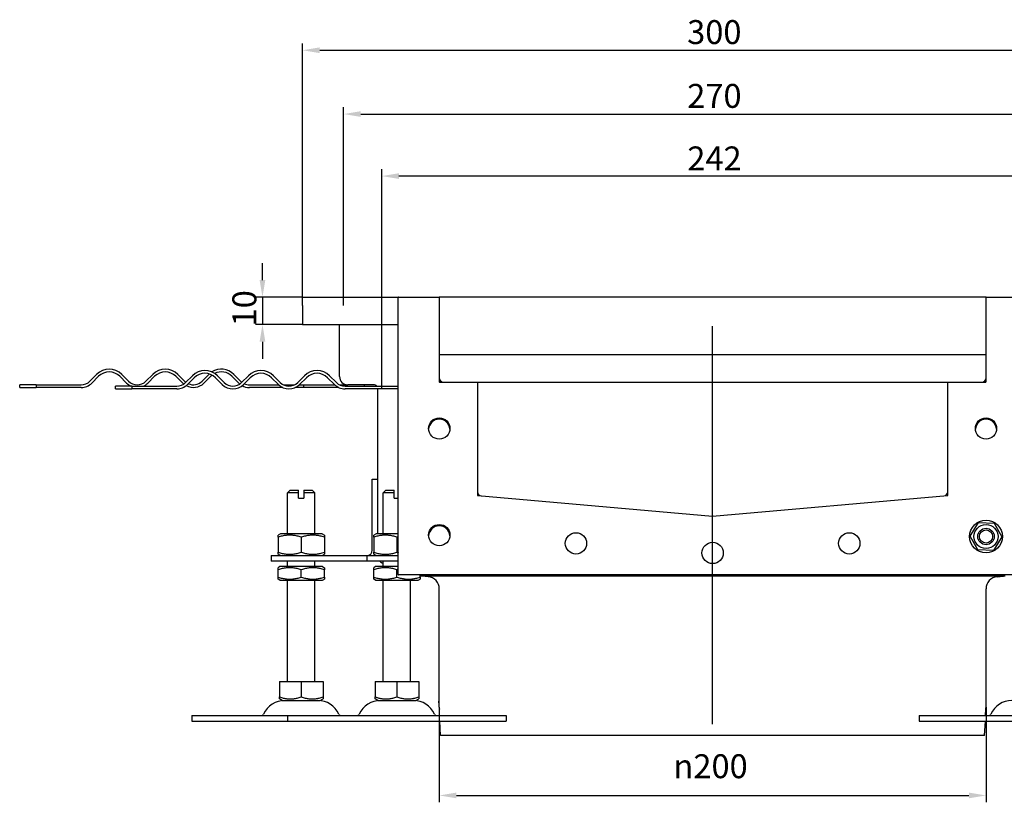
# Model space of a CAD drawing. Units: millimetres. Extents: x 238 to 2226, y 558 to 1609.
# Drawn here: x 1352 to 1929, y 1151 to 1609 of the extents above; entities that cross this region are included whole.
import ezdxf

# ---------------------------------------------------------------- set-up
doc = ezdxf.new("R2010")
doc.units = ezdxf.units.MM
doc.header["$LTSCALE"] = 4
doc.linetypes.add('GEN7', pattern=[13.75, 10, -1.25, 1.25, -1.25])
doc.layers.add('5', color=3, linetype='Continuous')
doc.layers.add('7', color=4, linetype='GEN7')
doc.styles.add('Text poznámky (ISO)', font='TAHOMA.TTF')
doc.dimstyles.new('Výchozí (ISO)', dxfattribs={"dimscale": 4, "dimtxt": 3.5, "dimasz": 2.5, "dimexe": 1, "dimexo": 0, "dimgap": 0.762, "dimtad": 1, "dimrnd": 1e-08, "dimtxsty": 'Text poznámky (ISO)', "dimcen": 0.09, "dimdle": 10, "dimclrd": 256, "dimclre": 256, "dimclrt": 256, "dimazin": 2, "dimtfac": 1.001486, "dimtmove": 0, "dimatfit": 3, "dimfxl": 1, "dimtolj": 1, "dimlwd": -1, "dimlwe": -1, "dimarcsym": 0})

# ---------------------------------------------------------------- blocks, each defined once
blk = doc.blocks.new('*D34')
at = {"layer": '5'}
for p, q in [((1564.37, 1392.73), (1564.37, 1521.23)), ((1941.57, 1517.23), (1574.37, 1517.23)), ((1951.57, 1392.73), (1951.57, 1521.23))]:
    blk.add_line(p, q, dxfattribs=at)
for points in [[(1574.37, 1518.9), (1574.37, 1515.56), (1564.37, 1517.23)], [(1941.57, 1518.9), (1941.57, 1515.56), (1951.57, 1517.23)]]:
    blk.add_solid(points, dxfattribs=at)
at = {"layer": 'Defpoints', "color": 0}
for p in [(1564.37, 1517.23), (1564.37, 1392.73), (1951.57, 1392.73)]:
    blk.add_point(p, dxfattribs=at)
at = {"layer": '5', "insert": (1743.14, 1534.57), "char_height": 14, "attachment_point": 1, "style": 'Text poznámky (ISO)'}
blk.add_mtext('\\A1;242', dxfattribs=at)
blk = doc.blocks.new('*D35')
at = {"layer": '5'}
for p, q in [((1541.97, 1441.53), (1541.97, 1557.53)), ((1973.97, 1441.53), (1973.97, 1557.53)), ((1551.97, 1553.53), (1963.97, 1553.53))]:
    blk.add_line(p, q, dxfattribs=at)
for points in [[(1551.97, 1555.2), (1551.97, 1551.87), (1541.97, 1553.53)], [(1963.97, 1555.2), (1963.97, 1551.87), (1973.97, 1553.53)]]:
    blk.add_solid(points, dxfattribs=at)
at = {"layer": 'Defpoints', "color": 0}
for p in [(1973.97, 1553.53), (1541.97, 1441.53), (1973.97, 1441.53)]:
    blk.add_point(p, dxfattribs=at)
at = {"layer": '5', "insert": (1743.1, 1571.16), "char_height": 14, "attachment_point": 1, "style": 'Text poznámky (ISO)'}
blk.add_mtext('\\A1;270', dxfattribs=at)
blk = doc.blocks.new('*D36')
at = {"layer": '5'}
for p, q in [((1517.97, 1441.53), (1517.97, 1594.86)), ((1527.97, 1590.86), (1987.97, 1590.86)), ((1997.97, 1441.53), (1997.97, 1594.86))]:
    blk.add_line(p, q, dxfattribs=at)
for points in [[(1527.97, 1592.53), (1527.97, 1589.19), (1517.97, 1590.86)], [(1987.97, 1592.53), (1987.97, 1589.19), (1997.97, 1590.86)]]:
    blk.add_solid(points, dxfattribs=at)
at = {"layer": 'Defpoints', "color": 0}
for p in [(1997.97, 1590.86), (1517.97, 1441.53), (1997.97, 1441.53)]:
    blk.add_point(p, dxfattribs=at)
at = {"layer": '5', "insert": (1743.05, 1608.49), "char_height": 14, "attachment_point": 1, "style": 'Text poznámky (ISO)'}
blk.add_mtext('\\A1;300', dxfattribs=at)
blk = doc.blocks.new('*D39')
at = {"layer": '5'}
for p, q in [((1494.48, 1456.33), (1494.48, 1466.33)), ((1517.97, 1446.33), (1490.48, 1446.33)), ((1494.48, 1446.33), (1494.48, 1430.33)), ((1517.97, 1430.33), (1490.48, 1430.33)), ((1494.48, 1420.33), (1494.48, 1410.33))]:
    blk.add_line(p, q, dxfattribs=at)
for points in [[(1492.81, 1456.33), (1496.14, 1456.33), (1494.48, 1446.33)], [(1492.81, 1420.33), (1496.14, 1420.33), (1494.48, 1430.33)]]:
    blk.add_solid(points, dxfattribs=at)
at = {"layer": 'Defpoints', "color": 0}
for p in [(1517.97, 1446.33), (1494.48, 1430.33), (1517.97, 1430.33)]:
    blk.add_point(p, dxfattribs=at)
at = {"layer": '5', "insert": (1476.86, 1429.27), "char_height": 14, "attachment_point": 1, "rotation": 90, "style": 'Text poznámky (ISO)'}
blk.add_mtext('\\A1;10', dxfattribs=at)
blk = doc.blocks.new('*D56')
at = {"layer": '5'}
for p, q in [((1597.97, 1205.9), (1597.97, 1150.81)), ((1917.97, 1206.5), (1917.97, 1150.81)), ((1607.97, 1154.81), (1907.97, 1154.81))]:
    blk.add_line(p, q, dxfattribs=at)
for points in [[(1607.97, 1156.47), (1607.97, 1153.14), (1597.97, 1154.81)], [(1907.97, 1156.47), (1907.97, 1153.14), (1917.97, 1154.81)]]:
    blk.add_solid(points, dxfattribs=at)
at = {"layer": 'Defpoints', "color": 0}
for p in [(1597.97, 1205.9), (1917.97, 1206.5), (1917.97, 1154.81)]:
    blk.add_point(p, dxfattribs=at)
at = {"layer": '5', "insert": (1735.03, 1178.92), "char_height": 14, "attachment_point": 1, "style": 'Text poznámky (ISO)'}
blk.add_mtext('\\A1;{\\fAIGDT|b0|i0;\\H14.0000;\\ln\\fTahoma|b0|i0;\\H14.0000;}200', dxfattribs=at)

msp = doc.modelspace()

# ---------------------------------------------------------------- linework, layer by layer
for p, q in [((1517.969, 1446.332), (1573.969, 1446.332)), ((1517.969, 1441.532), (1517.969, 1446.332)), ((1517.969, 1441.532), (1517.969, 1430.332)), ((1573.969, 1446.332), (1574.049, 1446.332)), ((1573.969, 1446.332), (1573.969, 1446.252)), ((1573.969, 1284.012), (1573.969, 1446.252)), ((1574.049, 1446.332), (1597.889, 1446.332)), ((1597.889, 1446.332), (1597.969, 1446.332)), ((1917.969, 1446.332), (1597.969, 1446.332)), ((1597.969, 1446.332), (1597.969, 1446.252)), ((1597.969, 1446.252), (1597.969, 1396.812)), ((1917.969, 1446.332), (1918.049, 1446.332)), ((1917.969, 1446.252), (1917.969, 1446.332)), ((1917.969, 1396.812), (1917.969, 1446.252)), ((1918.049, 1446.332), (1941.889, 1446.332)), ((1517.969, 1430.332), (1573.969, 1430.332)), ((1539.569, 1399.932), (1539.569, 1430.332)), ((1917.969, 1412.732), (1597.969, 1412.732)), ((1393.461, 1397.241), (1397.42, 1401.2)), ((1412.128, 1401.2), (1416.088, 1397.241)), ((1426.27, 1397.241), (1430.23, 1401.2)), ((1444.938, 1401.2), (1448.898, 1397.241)), ((1459.08, 1397.241), (1463.04, 1401.2)), ((1477.748, 1401.2), (1481.708, 1397.241)), ((1361.989, 1395.132), (1352.369, 1395.132)), ((1352.369, 1393.532), (1352.369, 1395.132)), ((1361.989, 1395.132), (1388.369, 1395.132)), ((1361.989, 1395.132), (1361.989, 1393.532)), ((1398.552, 1400.069), (1394.592, 1396.109)), ((1414.957, 1396.109), (1410.997, 1400.069)), ((1431.362, 1400.069), (1427.402, 1396.109)), ((1447.766, 1396.109), (1443.807, 1400.069)), ((1449.461, 1396.441), (1453.42, 1400.4)), ((1454.552, 1399.269), (1450.592, 1395.309)), ((1464.171, 1400.069), (1460.212, 1396.109)), ((1470.957, 1395.309), (1466.997, 1399.269)), ((1468.128, 1400.4), (1472.088, 1396.441)), ((1480.576, 1396.109), (1476.616, 1400.069)), ((1482.27, 1396.441), (1486.23, 1400.4)), ((1487.362, 1399.269), (1483.402, 1395.309)), ((1486.799, 1395.132), (1503.949, 1395.132)), ((1503.766, 1395.309), (1499.807, 1399.269)), ((1500.938, 1400.4), (1504.898, 1396.441)), ((1506.69, 1395.132), (1513.287, 1395.132)), ((1515.08, 1396.441), (1519.04, 1400.4)), ((1516.029, 1395.132), (1518.769, 1395.132)), ((1520.171, 1399.269), (1516.212, 1395.309)), ((1518.769, 1393.532), (1518.769, 1395.132)), ((1518.769, 1395.132), (1536.759, 1395.132)), ((1536.576, 1395.309), (1532.616, 1399.269)), ((1533.748, 1400.4), (1537.708, 1396.441)), ((1539.5, 1395.132), (1544.369, 1395.132)), ((1559.569, 1395.132), (1544.369, 1395.132)), ((1553.969, 1395.132), (1553.969, 1394.332)), ((1598.049, 1396.732), (1620.289, 1396.732)), ((1620.289, 1396.732), (1895.649, 1396.732)), ((1620.369, 1396.652), (1620.369, 1330.444)), ((1895.569, 1330.444), (1895.569, 1396.652)), ((1895.649, 1396.732), (1917.889, 1396.732)), ((1352.369, 1393.532), (1361.989, 1393.532)), ((1388.369, 1393.532), (1361.989, 1393.532)), ((1417.989, 1394.332), (1408.369, 1394.332)), ((1408.369, 1392.732), (1408.369, 1394.332)), ((1408.369, 1392.732), (1417.989, 1392.732)), ((1417.989, 1394.332), (1444.369, 1394.332)), ((1417.989, 1394.332), (1417.989, 1392.732)), ((1444.369, 1392.732), (1417.989, 1392.732)), ((1506.323, 1393.532), (1486.799, 1393.532)), ((1518.769, 1393.532), (1513.655, 1393.532)), ((1537.969, 1393.532), (1518.769, 1393.532)), ((1537.969, 1394.175), (1537.969, 1393.532)), ((1539.133, 1393.532), (1537.969, 1393.532)), ((1542.799, 1394.332), (1573.969, 1394.332)), ((1573.969, 1392.732), (1542.799, 1392.732)), ((1561.969, 1307.932), (1561.969, 1392.732)), ((1558.769, 1339.932), (1561.969, 1339.932)), ((1558.769, 1298.332), (1558.769, 1339.932)), ((1510.769, 1333.532), (1509.169, 1331.932)), ((1515.569, 1331.932), (1509.169, 1331.932)), ((1509.169, 1307.932), (1509.169, 1331.932)), ((1510.769, 1333.532), (1515.569, 1333.532)), ((1515.569, 1331.932), (1515.569, 1333.532)), ((1515.569, 1328.732), (1515.569, 1331.932)), ((1518.769, 1333.532), (1518.769, 1331.932)), ((1518.769, 1333.532), (1523.569, 1333.532)), ((1525.169, 1331.932), (1518.769, 1331.932)), ((1518.769, 1331.932), (1518.769, 1328.732)), ((1523.569, 1333.532), (1525.169, 1331.932)), ((1525.169, 1307.932), (1525.169, 1331.932)), ((1566.769, 1333.532), (1565.169, 1331.932)), ((1571.569, 1331.932), (1565.169, 1331.932)), ((1565.169, 1307.932), (1565.169, 1331.932)), ((1566.769, 1333.532), (1571.569, 1333.532)), ((1571.569, 1331.932), (1571.569, 1333.532)), ((1571.569, 1328.732), (1571.569, 1331.932)), ((1515.569, 1328.732), (1518.769, 1328.732)), ((1571.569, 1328.732), (1573.969, 1328.732)), ((1620.442, 1330.364), (1757.969, 1318.332)), ((1757.969, 1318.332), (1895.496, 1330.364)), ((1908.734, 1306.545), (1913.537, 1314.436)), ((1913.537, 1314.436), (1922.772, 1314.223)), ((1922.772, 1314.223), (1927.205, 1306.118)), ((1504.929, 1307.932), (1503.569, 1307.147)), ((1503.569, 1305.932), (1503.569, 1307.147)), ((1503.569, 1305.932), (1503.569, 1297.132)), ((1529.409, 1307.932), (1504.929, 1307.932)), ((1517.169, 1305.932), (1517.169, 1297.132)), ((1529.409, 1307.932), (1530.769, 1307.147)), ((1530.769, 1307.147), (1530.769, 1305.932)), ((1530.769, 1305.932), (1530.769, 1297.132)), ((1560.929, 1307.932), (1559.569, 1307.147)), ((1559.569, 1305.932), (1559.569, 1307.147)), ((1559.569, 1305.932), (1559.569, 1297.132)), ((1573.969, 1307.932), (1560.929, 1307.932)), ((1573.169, 1305.932), (1573.169, 1297.132)), ((1913.167, 1298.441), (1908.734, 1306.545)), ((1927.205, 1306.118), (1922.402, 1298.227)), ((1503.569, 1295.917), (1503.569, 1297.132)), ((1530.769, 1297.132), (1530.769, 1295.917)), ((1559.569, 1295.917), (1559.569, 1297.132)), ((1922.402, 1298.227), (1913.167, 1298.441)), ((1499.569, 1295.132), (1519.569, 1295.132)), ((1499.569, 1295.132), (1499.569, 1291.932)), ((1519.569, 1291.932), (1499.569, 1291.932)), ((1504.929, 1295.132), (1503.569, 1295.917)), ((1509.169, 1288.732), (1509.169, 1291.932)), ((1519.569, 1295.132), (1555.569, 1295.132)), ((1555.569, 1291.932), (1519.569, 1291.932)), ((1525.169, 1288.732), (1525.169, 1291.932)), ((1529.409, 1295.132), (1530.769, 1295.917)), ((1555.569, 1295.132), (1573.969, 1295.132)), ((1555.569, 1295.132), (1555.569, 1291.932)), ((1573.969, 1291.932), (1555.569, 1291.932)), ((1560.929, 1295.132), (1559.569, 1295.917)), ((1565.169, 1288.732), (1565.169, 1291.932)), ((1504.689, 1288.732), (1503.569, 1288.085)), ((1503.569, 1286.871), (1503.569, 1288.085)), ((1503.569, 1282.593), (1503.569, 1286.871)), ((1529.649, 1288.732), (1504.689, 1288.732)), ((1517.169, 1282.593), (1517.169, 1286.871)), ((1529.649, 1288.732), (1530.769, 1288.085)), ((1530.769, 1288.085), (1530.769, 1286.871)), ((1530.769, 1282.593), (1530.769, 1286.871)), ((1560.689, 1288.732), (1559.569, 1288.085)), ((1559.569, 1286.871), (1559.569, 1288.085)), ((1559.569, 1282.593), (1559.569, 1286.871)), ((1573.969, 1288.732), (1560.689, 1288.732)), ((1573.169, 1282.593), (1573.169, 1286.871)), ((1503.569, 1281.378), (1503.569, 1282.593)), ((1504.689, 1280.732), (1503.569, 1281.378)), ((1504.689, 1280.732), (1529.649, 1280.732)), ((1509.169, 1221.532), (1509.169, 1280.732)), ((1525.169, 1221.532), (1525.169, 1280.732)), ((1529.649, 1280.732), (1530.769, 1281.378)), ((1530.769, 1282.593), (1530.769, 1281.378)), ((1559.569, 1281.378), (1559.569, 1282.593)), ((1560.689, 1280.732), (1559.569, 1281.378)), ((1560.689, 1280.732), (1585.649, 1280.732)), ((1565.169, 1221.532), (1565.169, 1280.732)), ((1941.889, 1283.932), (1574.049, 1283.932)), ((1581.169, 1221.532), (1581.169, 1280.732)), ((1585.649, 1280.732), (1586.769, 1281.378)), ((1586.769, 1282.593), (1586.769, 1283.932)), ((1929.169, 1283.141), (1586.769, 1283.141)), ((1586.769, 1282.593), (1586.769, 1281.378)), ((1591.397, 1282.821), (1587.739, 1283.141)), ((1924.542, 1282.821), (1928.2, 1283.141)), ((1597.969, 1206.496), (1597.969, 1275.648)), ((1917.969, 1206.496), (1917.969, 1275.648)), ((1504.352, 1221.532), (1517.169, 1221.532)), ((1504.352, 1221.532), (1504.352, 1212.468)), ((1517.169, 1221.532), (1529.987, 1221.532)), ((1517.169, 1221.532), (1517.169, 1212.468)), ((1529.987, 1221.532), (1529.987, 1212.468)), ((1560.352, 1221.532), (1573.169, 1221.532)), ((1560.352, 1221.532), (1560.352, 1212.468)), ((1573.169, 1221.532), (1585.987, 1221.532)), ((1573.169, 1221.532), (1573.169, 1212.468)), ((1585.987, 1221.532), (1585.987, 1212.468)), ((1504.352, 1211.323), (1504.352, 1212.468)), ((1506.069, 1210.332), (1504.352, 1211.323)), ((1506.069, 1210.332), (1528.269, 1210.332)), ((1528.269, 1210.332), (1529.987, 1211.323)), ((1529.987, 1212.468), (1529.987, 1211.323)), ((1560.352, 1211.323), (1560.352, 1212.468)), ((1562.069, 1210.332), (1560.352, 1211.323)), ((1562.069, 1210.332), (1584.269, 1210.332)), ((1584.269, 1210.332), (1585.987, 1211.323)), ((1585.987, 1212.468), (1585.987, 1211.323)), ((1598.188, 1201.532), (1597.999, 1205.298)), ((1917.751, 1201.532), (1917.94, 1205.298)), ((1453.169, 1201.532), (1509.169, 1201.532)), ((1453.169, 1201.532), (1453.169, 1198.332)), ((1509.169, 1201.532), (1637.169, 1201.532)), ((1509.169, 1201.532), (1509.169, 1198.332)), ((1637.169, 1201.532), (1637.169, 1198.332)), ((1878.769, 1201.532), (2006.769, 1201.532)), ((1878.769, 1201.532), (1878.769, 1198.332)), ((1453.169, 1198.332), (1509.169, 1198.332)), ((1509.169, 1198.332), (1637.169, 1198.332)), ((1598.769, 1189.897), (1598.348, 1198.332)), ((1878.769, 1198.332), (2006.769, 1198.332)), ((1917.169, 1189.897), (1917.591, 1198.332)), ((1917.169, 1189.897), (1598.769, 1189.897))]:
    msp.add_line(p, q)
at = {"flags": 128}
for points in [[(1517.169, 1305.932), (1516.527, 1306.138), (1515.905, 1306.323), (1515.303, 1306.486), (1514.716, 1306.629), (1514.144, 1306.753), (1513.583, 1306.86), (1513.033, 1306.948), (1512.49, 1307.02), (1511.955, 1307.076), (1511.424, 1307.115), (1510.896, 1307.139), (1510.369, 1307.147), (1509.843, 1307.139), (1509.315, 1307.115), (1508.784, 1307.076), (1508.249, 1307.02), (1507.706, 1306.948), (1507.156, 1306.86), (1506.595, 1306.753), (1506.023, 1306.629), (1505.436, 1306.486), (1504.834, 1306.323), (1504.212, 1306.138), (1503.569, 1305.932)], [(1530.769, 1305.932), (1530.127, 1306.138), (1529.505, 1306.323), (1528.903, 1306.486), (1528.316, 1306.629), (1527.744, 1306.753), (1527.183, 1306.86), (1526.633, 1306.948), (1526.09, 1307.02), (1525.555, 1307.076), (1525.024, 1307.115), (1524.496, 1307.139), (1523.969, 1307.147), (1523.443, 1307.139), (1522.915, 1307.115), (1522.384, 1307.076), (1521.849, 1307.02), (1521.306, 1306.948), (1520.756, 1306.86), (1520.195, 1306.753), (1519.623, 1306.629), (1519.036, 1306.486), (1518.434, 1306.323), (1517.812, 1306.138), (1517.169, 1305.932)], [(1573.169, 1305.932), (1572.527, 1306.138), (1571.905, 1306.323), (1571.303, 1306.486), (1570.716, 1306.629), (1570.144, 1306.753), (1569.583, 1306.86), (1569.033, 1306.948), (1568.49, 1307.02), (1567.955, 1307.076), (1567.424, 1307.115), (1566.896, 1307.139), (1566.369, 1307.147), (1565.843, 1307.139), (1565.315, 1307.115), (1564.784, 1307.076), (1564.249, 1307.02), (1563.706, 1306.948), (1563.156, 1306.86), (1562.595, 1306.753), (1562.023, 1306.629), (1561.436, 1306.486), (1560.834, 1306.323), (1560.212, 1306.138), (1559.569, 1305.932)], [(1573.969, 1306.186), (1573.937, 1306.177), (1573.904, 1306.167), (1573.871, 1306.157), (1573.839, 1306.147), (1573.806, 1306.136), (1573.773, 1306.126), (1573.74, 1306.116), (1573.707, 1306.106), (1573.674, 1306.095), (1573.64, 1306.085), (1573.607, 1306.074), (1573.574, 1306.064), (1573.54, 1306.053), (1573.507, 1306.042), (1573.474, 1306.032), (1573.44, 1306.021), (1573.406, 1306.01), (1573.373, 1305.999), (1573.339, 1305.988), (1573.305, 1305.977), (1573.271, 1305.966), (1573.237, 1305.955), (1573.204, 1305.943), (1573.169, 1305.932)], [(1503.569, 1297.132), (1504.212, 1296.925), (1504.834, 1296.741), (1505.436, 1296.578), (1506.023, 1296.435), (1506.595, 1296.31), (1507.156, 1296.204), (1507.706, 1296.115), (1508.249, 1296.043), (1508.784, 1295.988), (1509.315, 1295.948), (1509.843, 1295.925), (1510.369, 1295.917), (1510.896, 1295.925), (1511.424, 1295.948), (1511.955, 1295.988), (1512.49, 1296.043), (1513.033, 1296.115), (1513.583, 1296.204), (1514.144, 1296.31), (1514.716, 1296.435), (1515.303, 1296.578), (1515.905, 1296.741), (1516.527, 1296.925), (1517.169, 1297.132)], [(1517.169, 1297.132), (1517.812, 1296.925), (1518.434, 1296.741), (1519.036, 1296.578), (1519.623, 1296.435), (1520.195, 1296.31), (1520.756, 1296.204), (1521.306, 1296.115), (1521.849, 1296.043), (1522.384, 1295.988), (1522.915, 1295.948), (1523.443, 1295.925), (1523.969, 1295.917), (1524.496, 1295.925), (1525.024, 1295.948), (1525.555, 1295.988), (1526.09, 1296.043), (1526.633, 1296.115), (1527.183, 1296.204), (1527.744, 1296.31), (1528.316, 1296.435), (1528.903, 1296.578), (1529.505, 1296.741), (1530.127, 1296.925), (1530.769, 1297.132)], [(1559.569, 1297.132), (1560.212, 1296.925), (1560.834, 1296.741), (1561.436, 1296.578), (1562.023, 1296.435), (1562.595, 1296.31), (1563.156, 1296.204), (1563.706, 1296.115), (1564.249, 1296.043), (1564.784, 1295.988), (1565.315, 1295.948), (1565.843, 1295.925), (1566.369, 1295.917), (1566.896, 1295.925), (1567.424, 1295.948), (1567.955, 1295.988), (1568.49, 1296.043), (1569.033, 1296.115), (1569.583, 1296.204), (1570.144, 1296.31), (1570.716, 1296.435), (1571.303, 1296.578), (1571.905, 1296.741), (1572.527, 1296.925), (1573.169, 1297.132)], [(1573.169, 1297.132), (1573.204, 1297.12), (1573.237, 1297.109), (1573.271, 1297.098), (1573.305, 1297.087), (1573.339, 1297.076), (1573.373, 1297.065), (1573.406, 1297.054), (1573.44, 1297.043), (1573.474, 1297.032), (1573.507, 1297.021), (1573.54, 1297.011), (1573.574, 1297), (1573.607, 1296.989), (1573.64, 1296.979), (1573.674, 1296.968), (1573.707, 1296.958), (1573.74, 1296.948), (1573.773, 1296.938), (1573.806, 1296.927), (1573.839, 1296.917), (1573.871, 1296.907), (1573.904, 1296.897), (1573.937, 1296.887), (1573.969, 1296.877)], [(1517.169, 1286.871), (1516.527, 1287.077), (1515.905, 1287.261), (1515.303, 1287.424), (1514.716, 1287.568), (1514.144, 1287.692), (1513.583, 1287.798), (1513.033, 1287.887), (1512.49, 1287.959), (1511.955, 1288.014), (1511.424, 1288.054), (1510.896, 1288.077), (1510.369, 1288.085), (1509.843, 1288.077), (1509.315, 1288.054), (1508.784, 1288.014), (1508.249, 1287.959), (1507.706, 1287.887), (1507.156, 1287.798), (1506.595, 1287.692), (1506.023, 1287.568), (1505.436, 1287.424), (1504.834, 1287.261), (1504.212, 1287.077), (1503.569, 1286.871)], [(1530.769, 1286.871), (1530.127, 1287.077), (1529.505, 1287.261), (1528.903, 1287.424), (1528.316, 1287.568), (1527.744, 1287.692), (1527.183, 1287.798), (1526.633, 1287.887), (1526.09, 1287.959), (1525.555, 1288.014), (1525.024, 1288.054), (1524.496, 1288.077), (1523.969, 1288.085), (1523.443, 1288.077), (1522.915, 1288.054), (1522.384, 1288.014), (1521.849, 1287.959), (1521.306, 1287.887), (1520.756, 1287.798), (1520.195, 1287.692), (1519.623, 1287.568), (1519.036, 1287.424), (1518.434, 1287.261), (1517.812, 1287.077), (1517.169, 1286.871)], [(1573.169, 1286.871), (1572.527, 1287.077), (1571.905, 1287.261), (1571.303, 1287.424), (1570.716, 1287.568), (1570.144, 1287.692), (1569.583, 1287.798), (1569.033, 1287.887), (1568.49, 1287.959), (1567.955, 1288.014), (1567.424, 1288.054), (1566.896, 1288.077), (1566.369, 1288.085), (1565.843, 1288.077), (1565.315, 1288.054), (1564.784, 1288.014), (1564.249, 1287.959), (1563.706, 1287.887), (1563.156, 1287.798), (1562.595, 1287.692), (1562.023, 1287.568), (1561.436, 1287.424), (1560.834, 1287.261), (1560.212, 1287.077), (1559.569, 1286.871)], [(1573.969, 1287.125), (1573.937, 1287.115), (1573.904, 1287.105), (1573.871, 1287.095), (1573.839, 1287.085), (1573.806, 1287.075), (1573.773, 1287.065), (1573.74, 1287.054), (1573.707, 1287.044), (1573.674, 1287.034), (1573.64, 1287.023), (1573.607, 1287.013), (1573.574, 1287.002), (1573.54, 1286.992), (1573.507, 1286.981), (1573.474, 1286.97), (1573.44, 1286.959), (1573.406, 1286.948), (1573.373, 1286.938), (1573.339, 1286.927), (1573.305, 1286.915), (1573.271, 1286.904), (1573.237, 1286.893), (1573.204, 1286.882), (1573.169, 1286.871)], [(1503.569, 1282.593), (1504.212, 1282.387), (1504.834, 1282.203), (1505.436, 1282.039), (1506.023, 1281.896), (1506.595, 1281.772), (1507.156, 1281.665), (1507.706, 1281.577), (1508.249, 1281.505), (1508.784, 1281.449), (1509.315, 1281.41), (1509.843, 1281.386), (1510.369, 1281.378), (1510.896, 1281.386), (1511.424, 1281.41), (1511.955, 1281.449), (1512.49, 1281.505), (1513.033, 1281.577), (1513.583, 1281.665), (1514.144, 1281.772), (1514.716, 1281.896), (1515.303, 1282.039), (1515.905, 1282.203), (1516.527, 1282.387), (1517.169, 1282.593)], [(1517.169, 1282.593), (1517.812, 1282.387), (1518.434, 1282.203), (1519.036, 1282.039), (1519.623, 1281.896), (1520.195, 1281.772), (1520.756, 1281.665), (1521.306, 1281.577), (1521.849, 1281.505), (1522.384, 1281.449), (1522.915, 1281.41), (1523.443, 1281.386), (1523.969, 1281.378), (1524.496, 1281.386), (1525.024, 1281.41), (1525.555, 1281.449), (1526.09, 1281.505), (1526.633, 1281.577), (1527.183, 1281.665), (1527.744, 1281.772), (1528.316, 1281.896), (1528.903, 1282.039), (1529.505, 1282.203), (1530.127, 1282.387), (1530.769, 1282.593)], [(1559.569, 1282.593), (1560.212, 1282.387), (1560.834, 1282.203), (1561.436, 1282.039), (1562.023, 1281.896), (1562.595, 1281.772), (1563.156, 1281.665), (1563.706, 1281.577), (1564.249, 1281.505), (1564.784, 1281.449), (1565.315, 1281.41), (1565.843, 1281.386), (1566.369, 1281.378), (1566.896, 1281.386), (1567.424, 1281.41), (1567.955, 1281.449), (1568.49, 1281.505), (1569.033, 1281.577), (1569.583, 1281.665), (1570.144, 1281.772), (1570.716, 1281.896), (1571.303, 1282.039), (1571.905, 1282.203), (1572.527, 1282.387), (1573.169, 1282.593)], [(1573.169, 1282.593), (1573.812, 1282.387), (1574.434, 1282.203), (1575.036, 1282.039), (1575.623, 1281.896), (1576.195, 1281.772), (1576.756, 1281.665), (1577.306, 1281.577), (1577.849, 1281.505), (1578.384, 1281.449), (1578.915, 1281.41), (1579.443, 1281.386), (1579.969, 1281.378), (1580.496, 1281.386), (1581.024, 1281.41), (1581.555, 1281.449), (1582.09, 1281.505), (1582.633, 1281.577), (1583.183, 1281.665), (1583.744, 1281.772), (1584.316, 1281.896), (1584.903, 1282.039), (1585.505, 1282.203), (1586.127, 1282.387), (1586.769, 1282.593)], [(1504.352, 1212.468), (1504.958, 1212.273), (1505.544, 1212.1), (1506.112, 1211.946), (1506.665, 1211.811), (1507.204, 1211.694), (1507.732, 1211.594), (1508.251, 1211.51), (1508.762, 1211.442), (1509.267, 1211.39), (1509.767, 1211.353), (1510.265, 1211.331), (1510.761, 1211.323), (1511.257, 1211.331), (1511.754, 1211.353), (1512.255, 1211.39), (1512.76, 1211.442), (1513.271, 1211.51), (1513.789, 1211.594), (1514.318, 1211.694), (1514.857, 1211.811), (1515.41, 1211.946), (1515.978, 1212.1), (1516.564, 1212.273), (1517.169, 1212.468)], [(1517.169, 1212.468), (1517.775, 1212.273), (1518.361, 1212.1), (1518.929, 1211.946), (1519.482, 1211.811), (1520.021, 1211.694), (1520.549, 1211.594), (1521.068, 1211.51), (1521.579, 1211.442), (1522.084, 1211.39), (1522.585, 1211.353), (1523.082, 1211.331), (1523.578, 1211.323), (1524.074, 1211.331), (1524.571, 1211.353), (1525.072, 1211.39), (1525.577, 1211.442), (1526.088, 1211.51), (1526.607, 1211.594), (1527.135, 1211.694), (1527.674, 1211.811), (1528.227, 1211.946), (1528.795, 1212.1), (1529.381, 1212.273), (1529.987, 1212.468)], [(1560.352, 1212.468), (1560.958, 1212.273), (1561.544, 1212.1), (1562.112, 1211.946), (1562.665, 1211.811), (1563.204, 1211.694), (1563.732, 1211.594), (1564.251, 1211.51), (1564.762, 1211.442), (1565.267, 1211.39), (1565.767, 1211.353), (1566.265, 1211.331), (1566.761, 1211.323), (1567.257, 1211.331), (1567.754, 1211.353), (1568.255, 1211.39), (1568.76, 1211.442), (1569.271, 1211.51), (1569.789, 1211.594), (1570.318, 1211.694), (1570.857, 1211.811), (1571.41, 1211.946), (1571.978, 1212.1), (1572.564, 1212.273), (1573.169, 1212.468)], [(1573.169, 1212.468), (1573.775, 1212.273), (1574.361, 1212.1), (1574.929, 1211.946), (1575.482, 1211.811), (1576.021, 1211.694), (1576.549, 1211.594), (1577.068, 1211.51), (1577.579, 1211.442), (1578.084, 1211.39), (1578.585, 1211.353), (1579.082, 1211.331), (1579.578, 1211.323), (1580.074, 1211.331), (1580.571, 1211.353), (1581.072, 1211.39), (1581.577, 1211.442), (1582.088, 1211.51), (1582.607, 1211.594), (1583.135, 1211.694), (1583.674, 1211.811), (1584.227, 1211.946), (1584.795, 1212.1), (1585.381, 1212.273), (1585.987, 1212.468)]]:
    msp.add_lwpolyline(points, dxfattribs=at)
for centre, radius in [((1597.969, 1369.532), 6.24), ((1917.969, 1369.532), 6.24), ((1917.969, 1306.332), 9.6), ((1597.969, 1307.132), 6.24), ((1677.969, 1302.332), 6.24), ((1837.969, 1302.332), 6.24), ((1917.969, 1306.332), 7.04), ((1917.969, 1306.332), 4.8), ((1917.969, 1306.332), 3.818), ((1757.969, 1296.732), 6.24)]:
    msp.add_circle(centre, radius)
for centre, radius, start, end in [((1574.049, 1446.252), 0.08, 90, 180), ((1597.889, 1446.252), 0.08, 0, 90), ((1918.049, 1446.252), 0.08, 90, 180), ((1404.774, 1393.847), 10.4, 45, 135), ((1404.774, 1393.847), 8.8, 45, 135), ((1437.584, 1393.847), 10.4, 45, 135), ((1437.584, 1393.847), 8.8, 45, 135), ((1460.774, 1393.047), 10.4, 45, 135), ((1460.774, 1393.047), 8.8, 45, 135), ((1470.394, 1393.847), 10.4, 132.857157, 135), ((1470.394, 1393.847), 8.8, 128.014757, 135), ((1470.394, 1393.847), 10.4, 45, 122.404267), ((1470.394, 1393.847), 8.8, 45, 116.323224), ((1493.584, 1393.047), 10.4, 45, 135), ((1493.584, 1393.047), 8.8, 45, 135), ((1526.394, 1393.047), 10.4, 45, 135), ((1526.394, 1393.047), 8.8, 45, 135), ((1388.369, 1402.332), 7.2, 270, 315), ((1388.369, 1402.332), 8.8, 270, 315), ((1421.179, 1402.332), 8.8, 225, 245.380023), ((1421.179, 1402.332), 7.2, 225, 315), ((1421.179, 1402.332), 8.8, 294.619977, 315), ((1444.369, 1401.532), 7.2, 270, 315), ((1444.369, 1401.532), 8.8, 270, 315), ((1453.989, 1402.332), 8.8, 225, 230.396176), ((1453.989, 1402.332), 7.2, 225, 232.691686), ((1453.989, 1402.332), 8.8, 241.493292, 315), ((1453.989, 1402.332), 7.2, 245.858706, 315), ((1477.179, 1401.532), 8.8, 225, 315), ((1477.179, 1401.532), 7.2, 225, 315), ((1486.799, 1402.332), 8.8, 225, 230.396176), ((1486.799, 1402.332), 7.2, 225, 232.691686), ((1486.799, 1402.332), 7.2, 245.858706, 270), ((1509.989, 1401.532), 8.8, 225, 315), ((1509.989, 1401.532), 7.2, 225, 315), ((1542.799, 1401.532), 8.8, 225, 270), ((1542.799, 1401.532), 7.2, 225, 270), ((1544.369, 1399.932), 4.8, 180, 270), ((1559.569, 1392.732), 2.4, 41.810315, 90), ((1600.369, 1399.132), 2.4, 180, 270), ((1600.369, 1398.332), 2.4, 180, 221.810315), ((1598.049, 1396.812), 0.08, 180, 270), ((1620.289, 1396.652), 0.08, 0, 90), ((1895.649, 1396.652), 0.08, 90, 180), ((1915.569, 1399.132), 2.4, 270, 0), ((1915.569, 1398.332), 2.4, 318.189685, 0), ((1917.889, 1396.812), 0.08, 270, 0), ((1486.799, 1402.332), 8.8, 241.493292, 270), ((1597.969, 1368.732), 6.24, 3.675326, 176.324674), ((1917.969, 1368.732), 6.24, 3.675326, 176.324674), ((1622.769, 1332.569), 2.4, 180, 265), ((1893.169, 1332.569), 2.4, 275, 0), ((1620.449, 1330.444), 0.08, 180, 265), ((1895.489, 1330.444), 0.08, 275, 0), ((1757.969, 1320.741), 2.4, 265, 275), ((1597.969, 1306.332), 6.24, 3.675326, 176.324674), ((1555.569, 1298.332), 3.2, 270, 0), ((1566.769, 1295.132), 4.8, 221.810315, 250.528779), ((1574.049, 1284.012), 0.08, 180, 270), ((1590.769, 1275.648), 7.2, 0, 85), ((1925.169, 1275.648), 7.2, 95, 180), ((1507.494, 1196.732), 13.6, 90, 155.098938), ((1526.845, 1196.732), 13.6, 24.901062, 90), ((1563.494, 1196.732), 13.6, 90, 155.098938), ((1582.845, 1196.732), 13.6, 24.901062, 90), ((1933.094, 1196.732), 13.6, 90, 155.098938), ((1621.969, 1206.496), 24, 180, 182.862405), ((1893.969, 1206.496), 24, 357.137595, 0), ((1493.707, 1203.132), 1.6, 270, 335.098938), ((1540.632, 1203.132), 1.6, 204.901062, 270), ((1549.707, 1203.132), 1.6, 270, 335.098938), ((1596.632, 1203.132), 1.6, 204.901062, 270), ((1919.307, 1203.132), 1.6, 270, 335.098938)]:
    msp.add_arc(centre, radius, start, end)
at = {"layer": '5'}
for p, q in [((1597.999, 1205.298), (1597.77, 1209.892)), ((1597.969, 1206.496), (1597.969, 1201.897))]:
    msp.add_line(p, q, dxfattribs=at)
at = {"layer": '7', "linetype": 'Continuous'}
msp.add_line((1757.969, 1196.496), (1757.969, 1429.504), dxfattribs=at)

# ---------------------------------------------------------------- dimensions: what is measured, and where the dimension line sits
at = {"layer": '5'}
for base, p1, p2, angle, override, picture, middle in [((1997.969, 1590.861), (1517.969, 1441.532), (1997.969, 1441.532), 180, {"dimdec": 2, "dimlfac": 0.625, "dimtp": 0, "dimtm": 0, "dimtdec": 2, "dimtofl": 0, "dimatfit": 1}, '*D36', (1757.969, 1590.861)), ((1973.969, 1553.532), (1541.969, 1441.532), (1973.969, 1441.532), 180, {"dimdec": 2, "dimlfac": 0.625, "dimtp": 0, "dimtm": 0, "dimtdec": 2, "dimtofl": 0, "dimatfit": 1}, '*D35', (1757.969, 1553.532)), ((1494.478, 1430.332), (1517.969, 1446.332), (1517.969, 1430.332), 270, {"dimdec": 2, "dimlfac": 0.625, "dimtp": 0, "dimtm": 0, "dimtdec": 2, "dimtofl": 1, "dimatfit": 1}, '*D39', (1494.478, 1438.332))]:
    dim = msp.add_linear_dim(base=base, p1=p1, p2=p2, angle=angle, dimstyle='Výchozí (ISO)', override=override, dxfattribs=at)
    dim.commit()
    dim.dimension.update_dxf_attribs({"geometry": picture, "text_midpoint": middle, "dimtype": 160})
dim = msp.add_linear_dim(base=(1564.369, 1517.232), p1=(1951.569, 1392.732), p2=(1564.369, 1392.732), dimstyle='Výchozí (ISO)', override={"dimdec": 2, "dimlfac": 0.625, "dimtp": 0, "dimtm": 0, "dimtdec": 2, "dimtofl": 0, "dimatfit": 1}, dxfattribs=at)
dim.commit()
dim.dimension.update_dxf_attribs({"geometry": '*D34', "text_midpoint": (1757.969, 1517.232), "dimtype": 160})
dim = msp.add_linear_dim(base=(1917.969, 1154.806), p1=(1597.969, 1205.897), p2=(1917.969, 1206.496), angle=180, text='{\\fAIGDT|b0|i0;\\H14.0000;\\ln\\fTahoma|b0|i0;\\H14.0000;}<>', dimstyle='Výchozí (ISO)', override={"dimdec": 2, "dimlfac": 0.625, "dimtp": 0, "dimtm": 0, "dimtdec": 2, "dimtofl": 0, "dimatfit": 1}, dxfattribs=at)
dim.commit()
dim.dimension.update_dxf_attribs({"geometry": '*D56', "text_midpoint": (1757.969, 1154.806), "dimtype": 160})

doc.saveas('drawing.dxf')
